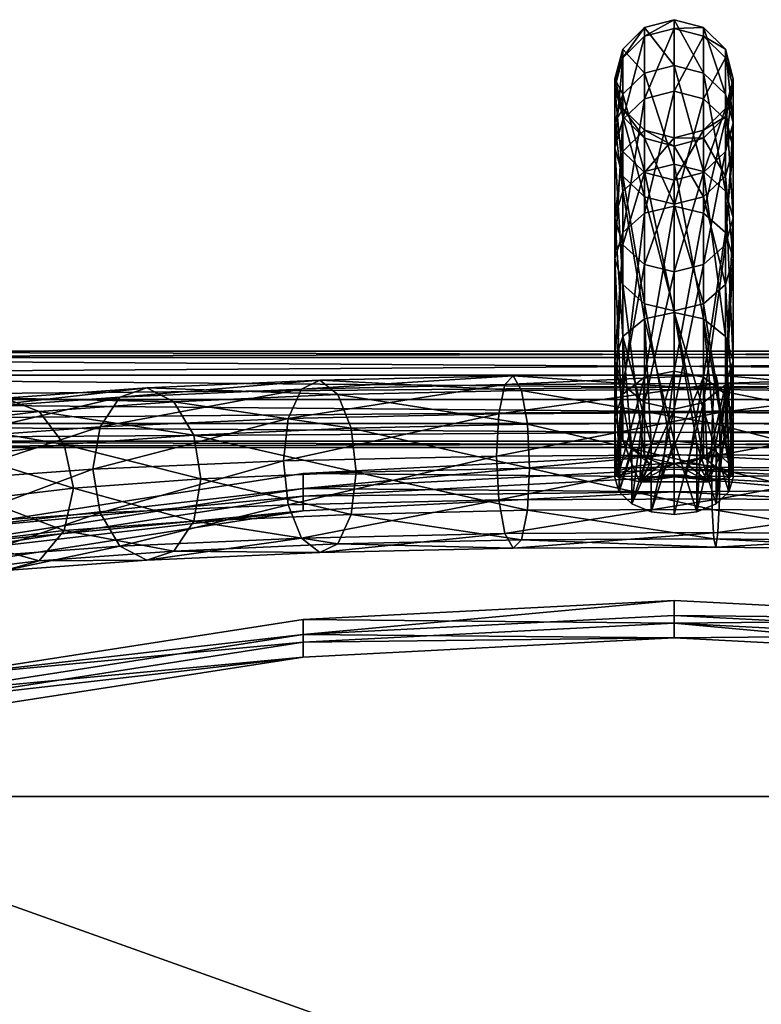
# Model space of a CAD drawing. Units: inches. Extents: x -0.4 to 19.9, y -13.9 to 0.
# Drawn here: x 5 to 10.4, y -8.4 to -1.3 of the extents above; entities that cross this region are included whole.
import ezdxf

# ---------------------------------------------------------------- set-up
doc = ezdxf.new("R2010")
doc.units = ezdxf.units.IN
doc.header["$MEASUREMENT"] = 0
for name, color, linetype in [('AFUAC-3-BSPT', 9, 'Continuous'), ('AFUAC-3-FRPT', 9, 'Continuous'), ('AFUAC-3-HWPT', 9, 'Continuous')]:
    doc.layers.add(name, color=color, linetype=linetype)

msp = doc.modelspace()

# ---------------------------------------------------------------- meshes
at = {"layer": 'AFUAC-3-BSPT'}
mesh = msp.add_polyface(dxfattribs=at)
corners = [(14.75, -13.8734), (15.5154, -13.7212), (16.1642, -13.2877), (16.5978, -12.6388), (16.75, -11.8734), (16.75, -11.8734, 0.3), (16.5978, -12.6388, 0.3), (16.1642, -13.2877, 0.3), (15.5154, -13.7212, 0.3), (14.75, -13.8734, 0.3), (4.75, -13.8734), (4.75, -13.8734, 0.3), (2.75, -11.8734), (2.9022, -12.6388), (3.3358, -13.2877), (3.9846, -13.7212), (3.9846, -13.7212, 0.3), (3.3358, -13.2877, 0.3), (2.9022, -12.6388, 0.3), (2.75, -11.8734, 0.3), (2.75, -6.8734), (2.75, -6.8734, 0.3), (16.75, -6.8734), (16.75, -6.8734, 0.3)]
mesh.append_faces([[corners[k] for k in face] for face in [(8, 0, 1), (8, 2, 7), (7, 3, 6), (6, 4, 5), (11, 0, 9), (18, 12, 13), (18, 14, 17), (17, 15, 16), (16, 10, 11), (21, 12, 19), (23, 20, 21), (5, 22, 23)]], dxfattribs={"vtx0": -1})
mesh.append_faces([[corners[k] for k in face] for face in [(9, 19, 11), (10, 4, 0)]], dxfattribs={"vtx0": -1, "vtx1": -1})
mesh.append_faces([[corners[k] for k in face] for face in [(5, 19, 9), (12, 4, 10)]], dxfattribs={"vtx0": -1, "vtx1": -1, "vtx2": -1})
mesh.append_faces([[corners[k] for k in face] for face in [(5, 21, 19), (11, 19, 18), (11, 18, 17), (9, 7, 6), (9, 6, 5), (12, 22, 4), (0, 4, 3), (0, 3, 2), (10, 14, 13), (10, 13, 12)]], dxfattribs={"vtx0": -1, "vtx2": -1})
mesh.append_faces([[corners[k] for k in face] for face in [(9, 0, 8), (10, 0, 11), (19, 12, 18), (20, 12, 21), (22, 20, 23), (4, 22, 5), (23, 21, 5), (8, 7, 9), (20, 22, 12), (15, 14, 10)]], dxfattribs={"vtx1": -1})
mesh.append_faces([[corners[k] for k in face] for face in [(8, 1, 2), (7, 2, 3), (6, 3, 4), (18, 13, 14), (17, 14, 15), (16, 15, 10), (17, 16, 11), (2, 1, 0)]], dxfattribs={"vtx2": -1})
at = {"layer": 'AFUAC-3-FRPT'}
mesh = msp.add_polyface(dxfattribs=at)
corners = [(9.5357, -3.3078, 32.3976), (9.5357, -2.5333, 34.2342), (9.3787, -2.3837, 34.1868), (9.3787, -1.9536, 36.1628), (9.3787, -1.4661, 38.2111), (9.3787, -1.7911, 40.2872), (9.5357, -1.639, 40.3256), (9.5357, -2.3496, 42.3339), (9.75, -2.2975, 42.358), (9.75, -3.3703, 44.2107), (9.75, -2.4145, 40.1295), (9.5357, -3.0238, 42.0227), (9.5357, -2.3589, 40.1436), (9.75, -2.1079, 38.1707), (9.5357, -2.0505, 38.1743), (9.75, -2.1664, 36.1889), (9.5357, -2.1093, 36.1819), (9.75, -2.588, 34.2515), (9.3787, -1.975, 34.0574), (9.3213, -2.1793, 34.1221), (9.3787, -1.5281, 36.1107), (9.3213, -1.7408, 36.1367), (9.5357, -2.6532, 32.0471), (9.3787, -2.7915, 32.1212), (9.5357, -1.8254, 34.01), (9.5357, -1.3723, 36.0916), (9.5357, -1.3095, 38.221), (9.75, -2.6026, 32.02), (9.75, -1.7706, 33.9927), (9.75, -1.5833, 40.3397), (9.3787, -2.4921, 42.2682), (9.3213, -1.9989, 40.2346), (9.3213, -2.6867, 42.1783), (9.3787, -2.2067, 40.1821), (9.3787, -2.8813, 42.0885), (9.3787, -1.8939, 38.1842), (9.75, -1.2522, 38.2246), (9.75, -1.3153, 36.0846), (9.3213, -1.68, 38.1976)]
mesh.append_faces([[corners[k] for k in face] for face in [(10, 11, 12), (13, 12, 14), (15, 14, 16), (17, 16, 1), (24, 23, 18), (25, 18, 20), (26, 20, 4), (28, 22, 24), (7, 5, 30), (33, 14, 12), (25, 36, 37), (16, 35, 3), (24, 37, 28)]], dxfattribs={"vtx0": -1})
mesh.append_faces([[corners[k] for k in face] for face in [(18, 19, 20), (20, 21, 4)]], dxfattribs={"vtx0": -1, "vtx1": -1})
mesh.append_faces([[corners[k] for k in face] for face in [(32, 33, 34), (31, 35, 33)]], dxfattribs={"vtx0": -1, "vtx2": -1})
mesh.append_faces([[corners[k] for k in face] for face in [(2, 1, 3), (6, 5, 7), (8, 7, 9), (10, 12, 13), (13, 14, 15), (15, 16, 17), (22, 23, 24), (24, 18, 25), (25, 20, 26), (26, 4, 6), (27, 22, 28), (6, 29, 26), (36, 26, 29)]], dxfattribs={"vtx1": -1})
mesh.append_faces([[corners[k] for k in face] for face in [(30, 5, 31), (3, 35, 38)]], dxfattribs={"vtx1": -1, "vtx2": -1})
mesh.append_faces([[corners[k] for k in face] for face in [(0, 1, 2), (4, 5, 6), (6, 7, 8), (8, 29, 6), (34, 33, 12), (33, 35, 14), (25, 26, 36), (16, 14, 35), (24, 25, 37), (1, 16, 3)]], dxfattribs={"vtx2": -1})
mesh = msp.add_polyface(dxfattribs=at)
corners = [(9.9643, -3.0238, 42.0227), (9.9643, -2.3589, 40.1436), (10.1213, -2.2067, 40.1821), (10.1213, -1.8939, 38.1842), (10.1787, -1.68, 38.1976), (10.1213, -1.5281, 36.1107), (10.1787, -1.7408, 36.1367), (10.1213, -1.975, 34.0574), (9.9643, -1.8254, 34.01), (9.9643, -2.6532, 32.0471), (9.75, -2.6026, 32.02), (9.75, -3.0759, 41.9986), (9.75, -2.4145, 40.1295), (9.9643, -2.0505, 38.1743), (10.1213, -1.9536, 36.1628), (10.1787, -2.1793, 34.1221), (10.1213, -2.7915, 32.1212), (9.75, -2.1079, 38.1707), (9.9643, -2.1093, 36.1819), (10.1213, -2.3837, 34.1868), (9.75, -2.1664, 36.1889), (9.9643, -2.5333, 34.2342), (9.75, -2.588, 34.2515), (10.1787, -1.9989, 40.2346), (10.1213, -2.8813, 42.0885), (10.1213, -2.4921, 42.2682), (10.1787, -2.6867, 42.1783), (10.1213, -1.7911, 40.2872), (9.9643, -2.3496, 42.3339), (9.9643, -1.639, 40.3256), (9.9643, -1.3095, 38.221), (10.1213, -1.4661, 38.2111), (9.9643, -1.3723, 36.0916), (9.75, -1.7706, 33.9927), (9.75, -2.2975, 42.358), (9.75, -1.5833, 40.3397), (9.75, -1.2522, 38.2246), (9.75, -1.3153, 36.0846)]
mesh.append_faces([[corners[k] for k in face] for face in [(29, 25, 27), (30, 27, 31), (32, 31, 5), (35, 28, 29), (36, 29, 30), (37, 30, 32)]], dxfattribs={"vtx0": -1})
mesh.append_faces([[corners[k] for k in face] for face in [(5, 6, 7), (7, 15, 16), (25, 26, 27)]], dxfattribs={"vtx0": -1, "vtx1": -1})
mesh.append_faces([[corners[k] for k in face] for face in [(23, 24, 2)]], dxfattribs={"vtx0": -1, "vtx2": -1})
mesh.append_faces([[corners[k] for k in face] for face in [(2, 1, 3), (8, 7, 9), (1, 12, 13), (3, 13, 14), (13, 17, 18), (14, 18, 19), (18, 20, 21), (28, 25, 29), (29, 27, 30), (30, 31, 32), (32, 5, 8), (8, 33, 32), (34, 28, 35), (35, 29, 36), (36, 30, 37), (37, 32, 33)]], dxfattribs={"vtx1": -1})
mesh.append_faces([[corners[k] for k in face] for face in [(2, 3, 4), (3, 14, 6), (14, 19, 15)]], dxfattribs={"vtx1": -1, "vtx2": -1})
mesh.append_faces([[corners[k] for k in face] for face in [(0, 1, 2), (5, 7, 8), (8, 9, 10), (11, 12, 1), (1, 13, 3), (7, 16, 9), (12, 17, 13), (13, 18, 14), (17, 20, 18), (18, 21, 19), (20, 22, 21), (10, 33, 8)]], dxfattribs={"vtx2": -1})
mesh = msp.add_polyface(dxfattribs=at)
corners = [(10.0795, -4.0959, 45.402), (8.4829, -4.104, 45.2884), (8.4669, -4.4099, 45.3925), (6.9248, -4.4452, 44.8949), (10.0681, -3.8839, 45.1578), (8.5266, -3.8917, 45.0482), (6.96, -4.1389, 44.797), (10.0526, -3.8225, 44.8406), (8.5862, -3.8299, 44.7363), (7.0561, -3.9254, 44.5737), (10.0371, -3.9281, 44.5352), (8.6459, -3.9351, 44.4362), (7.1875, -3.8619, 44.285), (10.0258, -4.1725, 44.3235), (8.6895, -4.1792, 44.2284), (7.3188, -3.9656, 44.008), (8.7055, -4.4968, 44.1686), (7.4149, -4.2084, 43.8172), (9.3787, -2.3837, 34.1868), (9.3787, -1.9536, 36.1628), (9.3213, -1.7408, 36.1367), (9.3213, -1.68, 38.1976), (9.3787, -1.4661, 38.2111), (9.3787, -1.7911, 40.2872), (9.3787, -3.9623, 30.3527), (9.3435, -4.5618, 29.781), (9.3321, -4.5225, 30.1689), (9.3213, -4.1292, 30.4872), (9.3535, -4.4644, 45.1443), (9.3213, -3.7199, 43.9625), (9.3213, -4.5662, 45.0137), (9.3787, -3.8947, 43.8385), (9.3536, -4.6681, 44.8832), (9.3787, -4.2961, 30.6216), (9.3213, -2.9805, 32.2223), (9.3787, -3.1695, 32.3235), (9.3213, -2.1793, 34.1221), (9.3787, -2.7915, 32.1212), (9.3787, -1.975, 34.0574), (9.3787, -1.5281, 36.1107), (9.3787, -3.5451, 44.0866), (9.3213, -2.6867, 42.1783), (9.3787, -2.8813, 42.0885), (9.3787, -2.4921, 42.2682), (9.3213, -1.9989, 40.2346), (9.3787, -2.2067, 40.1821), (9.3787, -1.8939, 38.1842)]
mesh.append_faces([[corners[k] for k in face] for face in [(24, 25, 26), (24, 26, 27), (28, 29, 30)]])
mesh.append_faces([[corners[k] for k in face] for face in [(30, 31, 32)]], dxfattribs={"vtx0": -1})
mesh.append_faces([[corners[k] for k in face] for face in [(5, 8, 9), (8, 11, 12), (20, 19, 21), (22, 21, 23), (34, 35, 36), (36, 18, 20), (37, 34, 38)]], dxfattribs={"vtx0": -1, "vtx1": -1})
mesh.append_faces([[corners[k] for k in face] for face in [(34, 33, 35), (36, 35, 18), (37, 27, 34), (38, 34, 36), (39, 36, 20), (40, 41, 29), (43, 44, 41), (23, 21, 44)]], dxfattribs={"vtx0": -1, "vtx2": -1})
mesh.append_faces([[corners[k] for k in face] for face in [(2, 1, 3), (1, 5, 6), (11, 14, 15), (14, 16, 17), (27, 33, 34), (24, 27, 37)]], dxfattribs={"vtx1": -1})
mesh.append_faces([[corners[k] for k in face] for face in [(7, 8, 5), (10, 11, 8), (8, 12, 9), (11, 15, 12), (18, 19, 20), (20, 21, 22), (30, 29, 31), (29, 41, 42), (41, 44, 45), (44, 21, 46)]], dxfattribs={"vtx1": -1, "vtx2": -1})
mesh.append_faces([[corners[k] for k in face] for face in [(0, 1, 2), (4, 5, 1), (1, 6, 3), (5, 9, 6), (13, 14, 11), (14, 17, 15)]], dxfattribs={"vtx2": -1})
mesh = msp.add_polyface(dxfattribs=at)
corners = [(13.1235, -4.1606, 44.4916), (11.6569, -4.1151, 45.1311), (11.6809, -4.4212, 45.2332), (10.0836, -4.4017, 45.5075), (13.0072, -3.9463, 44.2788), (11.5912, -3.9025, 44.8963), (10.0795, -4.0959, 45.402), (12.8484, -3.8819, 44.0044), (12.6897, -3.9845, 43.7419), (11.5014, -3.8401, 44.5918), (10.0681, -3.8839, 45.1578), (12.5734, -4.2266, 43.5615), (11.4117, -3.9449, 44.2992), (10.0526, -3.8225, 44.8406), (12.5309, -4.5434, 43.5117), (11.346, -4.1886, 44.0968), (10.0371, -3.9281, 44.5352), (11.3219, -4.506, 44.0389), (10.0258, -4.1725, 44.3235), (10.0216, -4.4901, 44.2622), (10.1565, -4.5618, 29.781), (10.1213, -3.9623, 30.3527), (10.1787, -4.1292, 30.4872), (10.1679, -4.5225, 30.1689), (10.1213, -4.2961, 30.6216), (10.1464, -4.6681, 44.8832), (10.1787, -3.7199, 43.9625), (10.1787, -4.5662, 45.0137), (10.1213, -3.5451, 44.0866), (10.1465, -4.4644, 45.1443), (10.1787, -1.68, 38.1976), (10.1213, -1.8939, 38.1842), (10.1787, -1.7408, 36.1367), (10.1213, -1.5281, 36.1107), (10.1213, -1.9536, 36.1628), (10.1787, -2.1793, 34.1221), (10.1213, -1.975, 34.0574), (10.1213, -2.3837, 34.1868), (10.1787, -2.9805, 32.2223), (10.1213, -2.7915, 32.1212), (10.1213, -3.1695, 32.3235), (10.1213, -3.8947, 43.8385), (10.1787, -2.6867, 42.1783), (10.1213, -2.8813, 42.0885), (10.1787, -1.9989, 40.2346), (10.1213, -2.2067, 40.1821), (10.1213, -2.4921, 42.2682), (10.1213, -1.7911, 40.2872), (10.1213, -1.4661, 38.2111)]
mesh.append_faces([[corners[k] for k in face] for face in [(25, 26, 27)]])
mesh.append_faces([[corners[k] for k in face] for face in [(27, 28, 29)]], dxfattribs={"vtx0": -1})
mesh.append_faces([[corners[k] for k in face] for face in [(7, 8, 9), (5, 9, 10), (9, 12, 13), (30, 31, 32), (32, 34, 35), (35, 37, 38), (38, 40, 22), (26, 41, 42), (42, 43, 44), (44, 45, 30), (47, 44, 48), (48, 30, 33)]], dxfattribs={"vtx0": -1, "vtx1": -1})
mesh.append_faces([[corners[k] for k in face] for face in [(46, 26, 42), (47, 42, 44), (48, 44, 30)]], dxfattribs={"vtx0": -1, "vtx2": -1})
mesh.append_faces([[corners[k] for k in face] for face in [(2, 1, 3), (1, 5, 6), (8, 11, 12), (11, 14, 15), (12, 15, 16), (15, 17, 18), (20, 21, 22), (23, 22, 24)]], dxfattribs={"vtx1": -1})
mesh.append_faces([[corners[k] for k in face] for face in [(7, 9, 5), (8, 12, 9), (9, 13, 10), (12, 16, 13), (27, 26, 28), (30, 32, 33), (32, 35, 36), (35, 38, 39), (38, 22, 21)]], dxfattribs={"vtx1": -1, "vtx2": -1})
mesh.append_faces([[corners[k] for k in face] for face in [(0, 1, 2), (4, 5, 1), (1, 6, 3), (5, 10, 6), (11, 15, 12), (15, 18, 16), (17, 19, 18)]], dxfattribs={"vtx2": -1})
mesh = msp.add_polyface(dxfattribs=at)
corners = [(9.6627, -4.5471, 29.3856), (9.75, -3.7953, 30.2183), (9.9643, -3.8401, 30.2543), (9.8373, -4.5471, 29.3856), (9.9975, -4.5969, 29.4344), (10.1213, -3.9623, 30.3527), (10.1565, -4.5618, 29.781), (9.75, -4.4631, 30.7561), (9.9643, -4.4183, 30.72), (9.75, -3.3585, 32.4247), (9.75, -2.2975, 42.358), (9.75, -3.3703, 44.2107), (9.9643, -3.4172, 44.1774), (10.0541, -4.3776, 45.2554), (10.1465, -4.4644, 45.1443), (9.915, -4.3193, 45.3302), (9.75, -4.2987, 45.3566), (9.75, -4.8339, 44.6708), (9.75, -4.0695, 43.7144), (9.9643, -4.0226, 43.7476), (9.9149, -4.8133, 44.6972), (10.1213, -3.8947, 43.8385), (10.0541, -4.7548, 44.7721), (10.1787, -3.7199, 43.9625), (10.1464, -4.6681, 44.8832), (10.1213, -3.5451, 44.0866), (9.75, -3.0759, 41.9986), (9.9643, -3.0238, 42.0227), (9.9643, -2.3589, 40.1436), (9.75, -2.6026, 32.02), (9.9643, -2.6532, 32.0471), (10.1213, -2.7915, 32.1212), (10.1787, -2.9805, 32.2223), (10.1213, -2.3837, 34.1868), (9.9643, -2.5333, 34.2342), (10.1213, -3.1695, 32.3235), (9.75, -2.588, 34.2515), (9.9643, -3.3078, 32.3976), (10.1213, -4.2961, 30.6216), (10.1787, -4.1292, 30.4872), (10.1213, -2.8813, 42.0885), (10.1213, -2.2067, 40.1821), (10.1787, -2.6867, 42.1783), (10.1213, -2.4921, 42.2682), (9.9643, -2.3496, 42.3339)]
mesh.append_faces([[corners[k] for k in face] for face in [(0, 1, 2), (0, 2, 3), (3, 2, 4), (4, 2, 5), (4, 5, 6), (12, 11, 13), (12, 13, 14), (15, 11, 16), (20, 19, 21), (22, 23, 24), (14, 25, 12), (15, 13, 11)]])
mesh.append_faces([[corners[k] for k in face] for face in [(40, 19, 27), (44, 25, 43)]], dxfattribs={"vtx0": -1})
mesh.append_faces([[corners[k] for k in face] for face in [(31, 32, 5), (25, 23, 43)]], dxfattribs={"vtx0": -1, "vtx1": -1})
mesh.append_faces([[corners[k] for k in face] for face in [(42, 21, 40)]], dxfattribs={"vtx0": -1, "vtx2": -1})
mesh.append_faces([[corners[k] for k in face] for face in [(7, 8, 9), (22, 21, 23), (27, 26, 28), (29, 30, 1), (30, 31, 2), (33, 34, 35), (34, 36, 37), (35, 37, 38), (37, 9, 8), (19, 18, 27), (21, 19, 40), (40, 27, 41), (12, 25, 44)]], dxfattribs={"vtx1": -1})
mesh.append_faces([[corners[k] for k in face] for face in [(33, 35, 32), (35, 38, 39)]], dxfattribs={"vtx1": -1, "vtx2": -1})
mesh.append_faces([[corners[k] for k in face] for face in [(10, 11, 12), (17, 18, 19), (18, 26, 27), (30, 2, 1), (31, 5, 2), (34, 37, 35), (36, 9, 37), (37, 8, 38), (12, 44, 10)]], dxfattribs={"vtx2": -1})
mesh = msp.add_polyface(dxfattribs=at)
corners = [(10.0836, -4.4017, 45.5075), (10.0795, -4.0959, 45.402), (8.4669, -4.4099, 45.3925), (10.0681, -3.8839, 45.1578), (8.4829, -4.104, 45.2884), (10.0526, -3.8225, 44.8406), (8.5266, -3.8917, 45.0482), (10.0371, -3.9281, 44.5352), (8.5862, -3.8299, 44.7363), (10.0258, -4.1725, 44.3235), (8.6459, -3.9351, 44.4362), (10.0216, -4.4901, 44.2622), (8.6895, -4.1792, 44.2284), (9.3435, -4.5618, 29.781), (9.5357, -3.8401, 30.2543), (9.5025, -4.5969, 29.4344), (9.75, -3.7953, 30.2183), (9.6627, -4.5471, 29.3856), (9.75, -4.4631, 30.7561), (9.75, -3.3585, 32.4247), (9.5357, -3.3078, 32.3976), (9.5357, -2.5333, 34.2342), (9.3787, -3.9623, 30.3527), (9.3213, -4.1292, 30.4872), (9.4513, -4.4852, 30.5379), (9.3787, -4.2961, 30.6216), (9.75, -4.2987, 45.3566), (9.75, -3.3703, 44.2107), (9.5357, -3.4172, 44.1774), (9.585, -4.3193, 45.3302), (9.3787, -3.5451, 44.0866), (9.4459, -4.3776, 45.2554), (9.3213, -3.7199, 43.9625), (9.3535, -4.4644, 45.1443), (9.3536, -4.6681, 44.8832), (9.3787, -3.8947, 43.8385), (9.5357, -4.0226, 43.7476), (9.4459, -4.7548, 44.7721), (9.75, -4.0695, 43.7144), (9.5357, -4.4183, 30.72), (9.75, -2.6026, 32.02), (9.75, -3.0759, 41.9986), (9.5357, -3.0238, 42.0227), (9.75, -2.4145, 40.1295), (9.75, -2.588, 34.2515), (9.3787, -3.1695, 32.3235), (9.3787, -2.3837, 34.1868), (9.5357, -2.6532, 32.0471), (9.3787, -2.7915, 32.1212), (9.5357, -2.3496, 42.3339), (9.3787, -2.4921, 42.2682), (9.3213, -2.6867, 42.1783), (9.3787, -2.8813, 42.0885), (9.5357, -2.3589, 40.1436)]
mesh.append_faces([[corners[k] for k in face] for face in [(13, 14, 15), (15, 14, 16), (15, 16, 17), (14, 13, 22), (23, 24, 25), (29, 28, 30), (29, 30, 31), (31, 32, 33), (34, 35, 36), (37, 36, 38)]])
mesh.append_faces([[corners[k] for k in face] for face in [(26, 28, 29), (41, 36, 42), (45, 39, 20), (47, 22, 48), (27, 49, 28), (28, 50, 30), (35, 42, 36), (52, 53, 42)]], dxfattribs={"vtx0": -1})
mesh.append_faces([[corners[k] for k in face] for face in [(3, 5, 6), (5, 7, 8)]], dxfattribs={"vtx0": -1, "vtx1": -1})
mesh.append_faces([[corners[k] for k in face] for face in [(32, 52, 35)]], dxfattribs={"vtx0": -1, "vtx2": -1})
mesh.append_faces([[corners[k] for k in face] for face in [(0, 1, 2), (1, 3, 4), (7, 9, 10), (9, 11, 12), (20, 19, 21), (31, 30, 32), (39, 18, 20), (38, 36, 41), (41, 42, 43), (44, 21, 19), (25, 39, 45), (45, 20, 46), (14, 22, 47)]], dxfattribs={"vtx1": -1})
mesh.append_faces([[corners[k] for k in face] for face in [(30, 50, 51)]], dxfattribs={"vtx1": -1, "vtx2": -1})
mesh.append_faces([[corners[k] for k in face] for face in [(18, 19, 20), (26, 27, 28), (40, 16, 14), (28, 49, 50), (35, 52, 42), (14, 47, 40)]], dxfattribs={"vtx2": -1})
mesh = msp.add_polyface(dxfattribs=at)
corners = [(3.1182, -4.5429, 39.107), (3.4322, -4.2604, 39.8559), (3.3469, -4.3153, 39.0833), (3.7402, -4.1806, 39.7971), (3.6593, -4.2325, 39.067), (4.0481, -4.2679, 39.7502), (3.8984, -4.2804, 39.0644), (4.2736, -4.4989, 39.7277), (6.9248, -4.4452, 44.8949), (6.96, -4.1389, 44.797), (5.5469, -4.5056, 44.0437), (7.0561, -3.9254, 44.5737), (5.5992, -4.1986, 43.9564), (7.1875, -3.8619, 44.285), (5.7423, -3.983, 43.7621), (4.4797, -4.2796, 42.8153), (4.4132, -4.5877, 42.8883), (7.3188, -3.9656, 44.008), (5.9376, -3.9168, 43.5128), (4.6613, -4.0613, 42.6603), (3.6665, -4.3772, 41.4402), (7.4149, -4.2084, 43.8172), (6.133, -4.0176, 43.2755), (4.9093, -3.9912, 42.4648), (3.8761, -4.1555, 41.3326), (3.2068, -4.4858, 39.9109), (7.4501, -4.5255, 43.7635), (6.276, -4.2584, 43.1136), (5.1574, -4.0882, 42.2812), (4.1624, -4.0809, 41.2018), (5.339, -4.3262, 42.1586), (4.4487, -4.1733, 41.0829), (4.6583, -4.408, 41.0076)]
mesh.append_faces([[corners[k] for k in face] for face in [(6, 5, 7)]])
mesh.append_faces([[corners[k] for k in face] for face in [(11, 13, 14), (13, 17, 18), (14, 18, 19), (18, 22, 23), (19, 23, 24), (23, 28, 29), (24, 29, 1), (29, 31, 3)]], dxfattribs={"vtx0": -1, "vtx1": -1})
mesh.append_faces([[corners[k] for k in face] for face in [(0, 1, 2), (2, 3, 4), (4, 5, 6)]], dxfattribs={"vtx0": -1, "vtx2": -1})
mesh.append_faces([[corners[k] for k in face] for face in [(8, 9, 10), (9, 11, 12), (12, 14, 15), (15, 19, 20), (17, 21, 22), (20, 24, 25), (21, 26, 27), (22, 27, 28), (28, 30, 31), (31, 32, 5)]], dxfattribs={"vtx1": -1})
mesh.append_faces([[corners[k] for k in face] for face in [(2, 1, 3), (4, 3, 5), (13, 18, 14), (17, 22, 18), (18, 23, 19), (22, 28, 23), (23, 29, 24), (28, 31, 29), (29, 3, 1), (31, 5, 3)]], dxfattribs={"vtx1": -1, "vtx2": -1})
mesh.append_faces([[corners[k] for k in face] for face in [(9, 12, 10), (11, 14, 12), (12, 15, 16), (14, 19, 15), (19, 24, 20), (21, 27, 22), (24, 1, 25), (27, 30, 28), (30, 32, 31)]], dxfattribs={"vtx2": -1})
mesh = msp.add_polyface(dxfattribs=at)
corners = [(11.6809, -4.4212, 45.2332), (10.0836, -4.4017, 45.5075), (10.0795, -4.7193, 45.4462), (11.346, -4.812, 44.1411), (12.6897, -5.0643, 43.8185), (11.4117, -5.0247, 44.3758), (10.0258, -4.7959, 44.3678), (10.0371, -5.0079, 44.6119), (12.8484, -5.1287, 44.0929), (11.5014, -5.087, 44.6804), (10.0526, -5.0693, 44.9291), (12.5309, -4.5434, 43.5117), (11.3219, -4.506, 44.0389), (11.346, -4.1886, 44.0968), (12.5734, -4.85, 43.6058), (10.0216, -4.4901, 44.2622), (13.166, -4.4672, 44.5856), (11.6569, -4.7386, 45.1754), (13.1235, -4.784, 44.5358), (11.5912, -4.9823, 44.973), (13.0072, -5.0261, 44.3555), (10.0681, -4.9637, 45.2345), (10.1565, -4.5618, 29.781), (10.1787, -4.1292, 30.4872), (10.1679, -4.5225, 30.1689), (10.1213, -4.2961, 30.6216), (10.0487, -4.4852, 30.5379), (9.9643, -4.4183, 30.72), (9.9268, -4.4701, 30.6867), (9.8448, -4.465, 30.7366), (9.75, -4.4631, 30.7561), (9.75, -4.8339, 44.6708), (9.9643, -4.0226, 43.7476), (9.9149, -4.8133, 44.6972), (10.1213, -3.8947, 43.8385), (10.0541, -4.7548, 44.7721), (9.9975, -4.5969, 29.4344), (9.5025, -4.5969, 29.4344), (9.8373, -4.5471, 29.3856), (9.75, -4.2987, 45.3566), (9.915, -4.3193, 45.3302), (10.0541, -4.3776, 45.2554), (10.1464, -4.6681, 44.8832), (10.1465, -4.4644, 45.1443), (10.1787, -4.5662, 45.0137)]
mesh.append_faces([[corners[k] for k in face] for face in [(22, 23, 24), (24, 25, 26), (26, 25, 27), (26, 27, 28), (28, 27, 29), (29, 27, 30), (33, 34, 35)]])
mesh.append_faces([[corners[k] for k in face] for face in [(3, 4, 5), (6, 5, 7), (0, 2, 17), (17, 21, 19), (31, 32, 33), (43, 42, 44)]], dxfattribs={"vtx0": -1})
mesh.append_faces([[corners[k] for k in face] for face in [(5, 9, 7), (22, 26, 36), (39, 33, 40), (40, 35, 41), (41, 42, 43)]], dxfattribs={"vtx0": -1, "vtx1": -1})
mesh.append_faces([[corners[k] for k in face] for face in [(5, 8, 9), (7, 9, 10), (19, 10, 9), (36, 26, 28), (36, 28, 29), (39, 31, 33), (40, 33, 35), (41, 35, 42)]], dxfattribs={"vtx0": -1, "vtx2": -1})
mesh.append_faces([[corners[k] for k in face] for face in [(3, 5, 6), (11, 14, 12), (12, 3, 15), (36, 37, 38)]], dxfattribs={"vtx1": -1})
mesh.append_faces([[corners[k] for k in face] for face in [(20, 19, 9), (19, 21, 10), (29, 30, 36)]], dxfattribs={"vtx1": -1, "vtx2": -1})
mesh.append_faces([[corners[k] for k in face] for face in [(0, 1, 2), (11, 12, 13), (14, 3, 12), (3, 6, 15), (16, 0, 17), (18, 17, 19), (17, 2, 21), (22, 24, 26)]], dxfattribs={"vtx2": -1})
mesh = msp.add_polyface(dxfattribs=at)
corners = [(10.0795, -4.7193, 45.4462), (10.0836, -4.4017, 45.5075), (8.4829, -4.7274, 45.3327), (8.5266, -4.9715, 45.1249), (7.0561, -5.0052, 44.6504), (10.0258, -4.7959, 44.3678), (10.0371, -5.0079, 44.6119), (8.6895, -4.8027, 44.2727), (8.6459, -5.015, 44.5129), (7.4149, -4.8319, 43.8614), (10.0526, -5.0693, 44.9291), (8.5862, -5.0768, 44.8248), (7.3188, -5.0454, 44.0847), (8.4669, -4.4099, 45.3925), (6.96, -4.7623, 44.8413), (10.0216, -4.4901, 44.2622), (8.7055, -4.4968, 44.1686), (8.6895, -4.1792, 44.2284), (7.4501, -4.5255, 43.7635), (7.4149, -4.2084, 43.8172), (10.0681, -4.9637, 45.2345), (7.1875, -5.1088, 44.3735), (9.3213, -4.1292, 30.4872), (9.3321, -4.5225, 30.1689), (9.4513, -4.4852, 30.5379), (9.3787, -4.2961, 30.6216), (9.5732, -4.4701, 30.6867), (9.5357, -4.4183, 30.72), (9.6552, -4.465, 30.7366), (9.75, -4.4631, 30.7561), (9.3536, -4.6681, 44.8832), (9.5357, -4.0226, 43.7476), (9.4459, -4.7548, 44.7721), (9.75, -4.0695, 43.7144), (9.5851, -4.8133, 44.6972), (9.75, -4.8339, 44.6708), (9.8373, -4.5471, 29.3856), (9.5025, -4.5969, 29.4344), (9.6627, -4.5471, 29.3856), (9.9975, -4.5969, 29.4344), (9.3435, -4.5618, 29.781), (9.585, -4.3193, 45.3302), (9.75, -4.2987, 45.3566), (9.4459, -4.3776, 45.2554), (9.3535, -4.4644, 45.1443), (9.3213, -4.5662, 45.0137)]
mesh.append_faces([[corners[k] for k in face] for face in [(22, 23, 24), (25, 24, 26), (25, 26, 27), (27, 26, 28), (27, 28, 29), (30, 31, 32), (32, 33, 34), (34, 33, 35)]])
mesh.append_faces([[corners[k] for k in face] for face in [(7, 6, 8), (36, 37, 38), (40, 24, 23), (30, 44, 45)]], dxfattribs={"vtx0": -1})
mesh.append_faces([[corners[k] for k in face] for face in [(6, 10, 8), (8, 11, 12), (39, 29, 37), (37, 24, 40), (41, 34, 42), (34, 41, 32), (32, 43, 30)]], dxfattribs={"vtx0": -1, "vtx1": -1})
mesh.append_faces([[corners[k] for k in face] for face in [(8, 10, 11), (11, 20, 3), (37, 29, 28), (37, 28, 26), (42, 34, 35), (32, 41, 43), (30, 43, 44)]], dxfattribs={"vtx0": -1, "vtx2": -1})
mesh.append_faces([[corners[k] for k in face] for face in [(0, 1, 2), (3, 2, 4), (5, 6, 7), (7, 8, 9), (2, 13, 14), (15, 5, 16), (16, 7, 18)]], dxfattribs={"vtx1": -1})
mesh.append_faces([[corners[k] for k in face] for face in [(11, 10, 20), (21, 11, 3), (26, 24, 37)]], dxfattribs={"vtx1": -1, "vtx2": -1})
mesh.append_faces([[corners[k] for k in face] for face in [(0, 2, 3), (1, 13, 2), (15, 16, 17), (16, 18, 19), (5, 7, 16), (3, 20, 0)]], dxfattribs={"vtx2": -1})
mesh = msp.add_polyface(dxfattribs=at)
corners = [(8.5266, -4.9715, 45.1249), (7.0561, -5.0052, 44.6504), (7.1875, -5.1088, 44.3735), (5.9376, -5.1636, 43.6014), (6.133, -5.0974, 43.3522), (5.1574, -5.168, 42.3578), (5.339, -4.9497, 42.2029), (4.6583, -5.0314, 41.0519), (4.7351, -4.7221, 40.9963), (7.4149, -4.8319, 43.8614), (8.6459, -5.015, 44.5129), (7.3188, -5.0454, 44.0847), (6.276, -4.8818, 43.1579), (8.5862, -5.0768, 44.8248), (8.4829, -4.7274, 45.3327), (6.96, -4.7623, 44.8413), (5.7423, -5.0628, 43.8388), (4.9093, -5.2381, 42.5534), (4.4487, -5.2531, 41.1595), (8.4669, -4.4099, 45.3925), (6.9248, -4.4452, 44.8949), (5.5992, -4.822, 44.0006), (4.6613, -5.1411, 42.737), (5.5469, -4.5056, 44.0437), (4.4797, -4.903, 42.8596), (5.5992, -4.1986, 43.9564), (4.4132, -4.5877, 42.8883), (7.4501, -4.5255, 43.7635), (6.3283, -4.5748, 43.0705), (6.276, -4.2584, 43.1136), (5.339, -4.3262, 42.1586), (5.4055, -4.6416, 42.1299), (4.6583, -4.408, 41.0076), (8.6895, -4.8027, 44.2727)]
mesh.append_faces([[corners[k] for k in face] for face in [(9, 10, 11), (12, 11, 4)]], dxfattribs={"vtx0": -1})
mesh.append_faces([[corners[k] for k in face] for face in [(2, 1, 3), (4, 3, 5), (11, 2, 4), (3, 16, 17), (5, 17, 18)]], dxfattribs={"vtx0": -1, "vtx1": -1})
mesh.append_faces([[corners[k] for k in face] for face in [(11, 13, 2)]], dxfattribs={"vtx0": -1, "vtx2": -1})
mesh.append_faces([[corners[k] for k in face] for face in [(6, 5, 7), (9, 11, 12), (12, 4, 6), (1, 15, 16), (15, 20, 21), (16, 21, 22), (21, 23, 24), (23, 25, 26), (29, 28, 30), (30, 31, 32), (27, 9, 28), (28, 12, 31), (31, 6, 8)]], dxfattribs={"vtx1": -1})
mesh.append_faces([[corners[k] for k in face] for face in [(0, 1, 2), (2, 3, 4), (1, 16, 3), (3, 17, 5), (16, 22, 17)]], dxfattribs={"vtx1": -1, "vtx2": -1})
mesh.append_faces([[corners[k] for k in face] for face in [(4, 5, 6), (6, 7, 8), (14, 15, 1), (5, 18, 7), (19, 20, 15), (15, 21, 16), (20, 23, 21), (21, 24, 22), (23, 26, 24), (27, 28, 29), (28, 31, 30), (33, 9, 27), (31, 8, 32), (9, 12, 28), (12, 6, 31)]], dxfattribs={"vtx2": -1})
at = {"layer": 'AFUAC-3-HWPT'}
mesh = msp.add_polyface(dxfattribs=at)
corners = [(-0.0886, -4.3017, 3.8256), (19.5886, -4.3017, 3.8256), (-0.0886, -4.3485, 4), (19.5886, -4.3485, 4), (-0.0886, -4.3017, 4.1744), (19.5886, -4.3017, 4.1744), (-0.0886, -4.1741, 4.3021), (19.5886, -4.1741, 4.3021), (-0.0886, -3.9997, 4.3488), (19.5886, -3.9997, 4.3488), (-0.0886, -3.8253, 4.3021), (19.5886, -3.8253, 4.3021), (-0.0886, -3.6976, 4.1744), (19.5886, -3.6976, 4.1744), (-0.0886, -3.6509, 4), (19.5886, -3.6509, 4), (-0.0886, -3.6976, 3.8256), (19.5886, -3.6976, 3.8256), (-0.0886, -3.8253, 3.6979), (19.5886, -3.8253, 3.6979), (-0.0886, -3.9997, 3.6512), (19.5886, -3.9997, 3.6512), (-0.0886, -4.1741, 3.6979), (19.5886, -4.1741, 3.6979), (9.75, -5.455, 14.9959), (9.75, -5.5629, 13.83), (7.068, -5.7011, 13.8428), (7.068, -5.5932, 15.0087), (4.3983, -6.0081, 15.0471), (4.3983, -6.116, 13.8812), (4.3983, -6.1716, 15.0622), (7.068, -5.8645, 13.8579), (7.068, -5.7566, 15.0238), (9.75, -5.7264, 13.8451), (9.75, -5.6185, 15.011), (9.75, -4.3977, 30.4009), (9.75, -4.5056, 29.235), (7.068, -4.6437, 29.2478), (7.068, -4.5358, 30.4137), (4.3983, -4.9508, 30.4521), (4.3983, -5.0587, 29.2862), (4.3983, -5.1142, 30.4672), (7.068, -4.8072, 29.2629), (7.068, -4.6992, 30.4288), (9.75, -4.669, 29.2501), (9.75, -4.5611, 30.416)]
mesh.append_faces([[corners[k] for k in face] for face in [(24, 26, 27), (28, 26, 29), (30, 31, 32), (32, 33, 34), (35, 37, 38), (39, 37, 40), (41, 42, 43), (43, 44, 45)]], dxfattribs={"vtx0": -1})
mesh.append_faces([[corners[k] for k in face] for face in [(31, 26, 33), (28, 32, 27), (27, 34, 24), (42, 37, 44), (39, 43, 38), (38, 45, 35)]], dxfattribs={"vtx0": -1, "vtx1": -1})
mesh.append_faces([[corners[k] for k in face] for face in [(31, 29, 26), (33, 26, 25), (28, 30, 32), (27, 32, 34), (42, 40, 37), (44, 37, 36), (39, 41, 43), (38, 43, 45)]], dxfattribs={"vtx0": -1, "vtx2": -1})
mesh.append_faces([[corners[k] for k in face] for face in [(0, 1, 2), (2, 3, 4), (4, 5, 6), (6, 7, 8), (8, 9, 10), (10, 11, 12), (12, 13, 14), (14, 15, 16), (16, 17, 18), (18, 19, 20), (20, 21, 22), (22, 23, 0), (27, 26, 28), (38, 37, 39)]], dxfattribs={"vtx1": -1})
mesh.append_faces([[corners[k] for k in face] for face in [(24, 25, 26), (32, 31, 33), (35, 36, 37), (43, 42, 44)]], dxfattribs={"vtx2": -1})
mesh = msp.add_polyface(dxfattribs=at)
corners = [(-0.0886, -4.3485, 4), (19.5886, -4.3017, 3.8256), (19.5886, -4.3485, 4), (-0.0886, -4.3017, 4.1744), (19.5886, -4.3017, 4.1744), (-0.0886, -4.1741, 4.3021), (19.5886, -4.1741, 4.3021), (-0.0886, -3.9997, 4.3488), (19.5886, -3.9997, 4.3488), (-0.0886, -3.8253, 4.3021), (19.5886, -3.8253, 4.3021), (-0.0886, -3.6976, 4.1744), (19.5886, -3.6976, 4.1744), (-0.0886, -3.6509, 4), (19.5886, -3.6509, 4), (-0.0886, -3.6976, 3.8256), (19.5886, -3.6976, 3.8256), (-0.0886, -3.8253, 3.6979), (19.5886, -3.8253, 3.6979), (-0.0886, -3.9997, 3.6512), (19.5886, -3.9997, 3.6512), (-0.0886, -4.1741, 3.6979), (19.5886, -4.1741, 3.6979), (-0.0886, -4.3017, 3.8256), (15.1017, -6.0081, 15.0471), (12.432, -5.7011, 13.8428), (12.432, -5.5932, 15.0087), (9.75, -5.5629, 13.83), (9.75, -5.455, 14.9959), (9.75, -5.6185, 15.011), (9.75, -5.7264, 13.8451), (12.432, -5.8645, 13.8579), (12.432, -5.7566, 15.0238), (15.1017, -6.1716, 15.0622), (15.1017, -6.2795, 13.8963), (15.1099, -6.1169, 13.8813), (15.1017, -4.9508, 30.4521), (12.432, -4.6437, 29.2478), (12.432, -4.5358, 30.4137), (9.75, -4.5056, 29.235), (9.75, -4.3977, 30.4009), (9.75, -4.5611, 30.416), (9.75, -4.669, 29.2501), (12.432, -4.8072, 29.2629), (12.432, -4.6992, 30.4288), (15.1017, -5.1142, 30.4672), (15.1017, -5.2221, 29.3013), (15.1099, -5.0595, 29.2863)]
mesh.append_faces([[corners[k] for k in face] for face in [(0, 1, 2), (3, 2, 4), (5, 4, 6), (7, 6, 8), (9, 8, 10), (11, 10, 12), (13, 12, 14), (15, 14, 16), (17, 16, 18), (19, 18, 20), (21, 20, 22), (23, 22, 1), (24, 25, 26), (26, 27, 28), (29, 31, 32), (33, 31, 34), (36, 37, 38), (38, 39, 40), (41, 43, 44), (45, 43, 46)]], dxfattribs={"vtx0": -1})
mesh.append_faces([[corners[k] for k in face] for face in [(30, 25, 31), (28, 29, 26), (26, 32, 24), (42, 37, 43), (40, 41, 38), (38, 44, 36)]], dxfattribs={"vtx0": -1, "vtx1": -1})
mesh.append_faces([[corners[k] for k in face] for face in [(30, 27, 25), (31, 25, 35), (26, 29, 32), (24, 32, 33), (42, 39, 37), (43, 37, 47), (38, 41, 44)]], dxfattribs={"vtx0": -1, "vtx2": -1})
mesh.append_faces([[corners[k] for k in face] for face in [(32, 31, 33), (44, 43, 45)]], dxfattribs={"vtx1": -1})
mesh.append_faces([[corners[k] for k in face] for face in [(26, 25, 27), (29, 30, 31), (38, 37, 39), (41, 42, 43)]], dxfattribs={"vtx2": -1})
mesh = msp.add_polyface(dxfattribs=at)
corners = [(3.965, -6.6548, 12.6732), (3.965, -4.3477, 6.3312), (4.0118, -6.4909, 12.7328), (4.0118, -4.1838, 6.3908), (3.965, -6.327, 12.7924), (3.965, -4.0199, 6.4505), (4.0118, -4.1612, 6.3251), (3.965, -3.9953, 6.379), (3.965, -4.3271, 6.2713), (3.965, -4.2738, 4.4719), (4.0118, -4.3313, 4.7071), (4.0118, -4.4174, 4.571), (3.965, -4.4823, 4.7943), (3.965, -4.5609, 4.67), (3.965, -4.1802, 4.6199), (3.965, -3.9008, 5.4798), (4.0118, -4.0743, 5.4981), (3.965, -4.2477, 5.5163), (3.965, -7.3725, 0.5969), (4.0118, -7.229, 0.4978), (3.965, -7.0855, 0.3987), (3.8374, -6.207, 12.8361), (3.8374, -7.4776, 0.6694), (4.3983, -6.116, 13.8812), (3.663, -6.1182, 13.8814), (4.3983, -6.0081, 15.0471), (4.3901, -6.2803, 13.8964), (7.068, -5.8645, 13.8579), (4.3983, -6.1716, 15.0622), (3.663, -6.1737, 15.0624), (3.663, -6.0103, 15.0473), (4.3983, -5.0587, 29.2862), (3.663, -5.0608, 29.2864), (4.3983, -4.9508, 30.4521), (4.3901, -5.223, 29.3014), (7.068, -4.8072, 29.2629), (4.3983, -5.1142, 30.4672), (3.663, -5.1164, 30.4674), (3.663, -4.9529, 30.4523)]
mesh.append_faces([[corners[k] for k in face] for face in [(11, 18, 19), (9, 19, 20)]], dxfattribs={"vtx0": -1})
mesh.append_faces([[corners[k] for k in face] for face in [(2, 1, 3), (4, 3, 5), (26, 23, 27), (30, 28, 25), (34, 31, 35), (38, 36, 33)]], dxfattribs={"vtx0": -1, "vtx1": -1})
mesh.append_faces([[corners[k] for k in face] for face in [(1, 6, 3), (3, 7, 5), (9, 10, 11), (11, 12, 13), (14, 16, 10), (10, 17, 12), (8, 16, 6), (6, 15, 7), (0, 4, 21), (20, 18, 22)]], dxfattribs={"vtx0": -1, "vtx2": -1})
mesh.append_faces([[corners[k] for k in face] for face in [(0, 1, 2), (2, 3, 4), (17, 16, 8), (16, 15, 6), (2, 4, 0), (19, 18, 20), (23, 24, 25), (26, 27, 28), (28, 29, 26), (31, 32, 33), (34, 35, 36), (36, 37, 34)]], dxfattribs={"vtx1": -1})
mesh.append_faces([[corners[k] for k in face] for face in [(3, 6, 7), (1, 8, 6), (11, 10, 12), (9, 14, 10), (13, 18, 11), (11, 19, 9), (24, 23, 26), (32, 31, 34)]], dxfattribs={"vtx1": -1, "vtx2": -1})
mesh.append_faces([[corners[k] for k in face] for face in [(14, 15, 16), (10, 16, 17)]], dxfattribs={"vtx2": -1})

doc.saveas('drawing.dxf')
